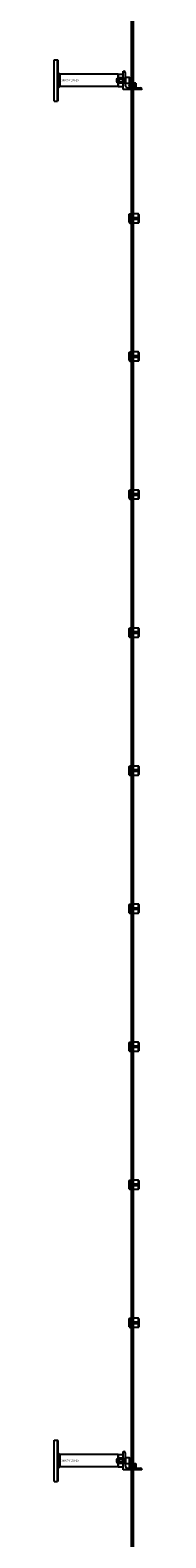
# Model space of a CAD drawing. Extents: x -42403 to 28554, y -38847 to 4560.
# Drawn here: x -39129 to -38939, y -19422 to -16145 of the extents above; entities that cross this region are included whole.
import ezdxf

# ---------------------------------------------------------------- set-up
doc = ezdxf.new("R2010")
doc.units = 0
doc.layers.add('Default', color=7, linetype='Continuous')
doc.styles.add('Notiztext (DIN)', font='isocpeur.ttf')

msp = doc.modelspace()

# ---------------------------------------------------------------- linework, layer by layer
at = {"layer": 'Default'}
for p, q in [((-38960.9, -22383.2), (-38960.9, -13298.2)), ((-38956.9, -22383.2), (-38956.9, -13298.2)), ((-39128.9, -16254.2), (-39128.9, -16209.2)), ((-39128.9, -16209.2), (-39121.9, -16209.2)), ((-39121.9, -16299.2), (-39121.9, -16209.2)), ((-39120.9, -16210.2), (-39121.9, -16209.2)), ((-39120.9, -16210.2), (-39120.9, -16298.2)), ((-39116.6, -16240.7), (-39120.9, -16236.5)), ((-38990.9, -16240.7), (-39116.6, -16240.7)), ((-39116.6, -16240.7), (-39116.6, -16254.2)), ((-38993.3, -16250.9), (-38992.5, -16250.2)), ((-38993.3, -16250.9), (-38993.3, -16257.4)), ((-38993.2, -16250.9), (-38976.4, -16250.9)), ((-38992.5, -16258.2), (-38992.5, -16250.2)), ((-38973.4, -16250.2), (-38992.5, -16250.2)), ((-38990.9, -16240.7), (-38990.9, -16267.6)), ((-38990.9, -16240.7), (-38990.9, -16267.6)), ((-38989.9, -16240.7), (-38990.9, -16240.7)), ((-38989.9, -16240.7), (-38978.9, -16240.7)), ((-38989.9, -16240.7), (-38989.9, -16267.6)), ((-38989.9, -16240.7), (-38989.9, -16267.6)), ((-38986.9, -16248.1), (-38978.9, -16248.1)), ((-38978.9, -16234.2), (-38977.9, -16234.2)), ((-38978.9, -16274.2), (-38978.9, -16234.2)), ((-38978.9, -16248.1), (-38978.9, -16240.7)), ((-38978.9, -16248.1), (-38978.9, -16260.2)), ((-38978.9, -16249.2), (-38974.9, -16249.2)), ((-38978.9, -16249.7), (-38974.9, -16249.7)), ((-38976.4, -16258.2), (-38976.4, -16250.2)), ((-38974.9, -16237.2), (-38974.9, -16264.2)), ((-38974.9, -16246.7), (-38974.9, -16261.7)), ((-38974.9, -16246.7), (-38973.3, -16246.7)), ((-38973.3, -16261.7), (-38973.3, -16246.7)), ((-38973.3, -16260.7), (-38973.3, -16247.7)), ((-38966.1, -16247.7), (-38973.3, -16247.7)), ((-38965.3, -16259.9), (-38965.3, -16248.5)), ((-39128.9, -16299.2), (-39128.9, -16254.2)), ((-39116.6, -16267.6), (-39120.9, -16271.9)), ((-39116.6, -16254.2), (-39116.6, -16267.6)), ((-38990.9, -16267.6), (-39116.6, -16267.6)), ((-38993.3, -16257.4), (-38992.5, -16258.2)), ((-38976.4, -16257.4), (-38993.2, -16257.4)), ((-38973.4, -16258.2), (-38992.5, -16258.2)), ((-38989.9, -16267.6), (-38990.9, -16267.6)), ((-38989.9, -16267.6), (-38978.9, -16267.6)), ((-38978.9, -16260.2), (-38986.9, -16260.2)), ((-38978.9, -16258.7), (-38974.9, -16258.7)), ((-38978.9, -16259.2), (-38974.9, -16259.2)), ((-38978.9, -16267.6), (-38978.9, -16260.2)), ((-38938.9, -16274.2), (-38978.9, -16274.2)), ((-38974.9, -16261.7), (-38973.3, -16261.7)), ((-38966.1, -16260.7), (-38973.3, -16260.7)), ((-38968.9, -16270.2), (-38941.9, -16270.2)), ((-38966.1, -16260.2), (-38966.4, -16260.5)), ((-38959.9, -16260.5), (-38966.4, -16260.5)), ((-38966.4, -16260.5), (-38966.4, -16269.9)), ((-38966.4, -16269.9), (-38959.9, -16269.9)), ((-38966.1, -16270.2), (-38966.4, -16269.9)), ((-38966.1, -16260.2), (-38959.9, -16260.2)), ((-38959.9, -16270.2), (-38966.1, -16270.2)), ((-38963.9, -16266.4), (-38963.9, -16264)), ((-38963.4, -16263.8), (-38963.4, -16266.6)), ((-38963.4, -16274.2), (-38963.4, -16270.2)), ((-38959.9, -16269.9), (-38959.9, -16260.5)), ((-38957.9, -16263.2), (-38959.9, -16263.2)), ((-38957.9, -16263.6), (-38959.9, -16263.6)), ((-38959.9, -16266.8), (-38957.9, -16266.8)), ((-38957.9, -16267.2), (-38959.9, -16267.2)), ((-38957.9, -16260.2), (-38951.7, -16260.2)), ((-38951.4, -16260.5), (-38957.9, -16260.5)), ((-38957.9, -16260.5), (-38957.9, -16269.9)), ((-38957.9, -16269.9), (-38951.4, -16269.9)), ((-38951.7, -16270.2), (-38957.9, -16270.2)), ((-38955.9, -16262.6), (-38955.9, -16262)), ((-38955.9, -16262.6), (-38955.9, -16267.7)), ((-38955.9, -16268.4), (-38955.9, -16267.7)), ((-38952.3, -16261.7), (-38955, -16261.7)), ((-38952.3, -16268.7), (-38955, -16268.7)), ((-38954.4, -16274.2), (-38954.4, -16270.2)), ((-38951.9, -16262.1), (-38951.9, -16268.3)), ((-38951.7, -16260.2), (-38951.4, -16260.5)), ((-38951.7, -16270.2), (-38951.4, -16269.9)), ((-38951.4, -16260.5), (-38951.4, -16269.9)), ((-38938.9, -16273.2), (-38938.9, -16274.2)), ((-39128.9, -16299.2), (-39121.9, -16299.2)), ((-39120.9, -16298.2), (-39121.9, -16299.2)), ((-38965.9, -16545.2), (-38964.9, -16544.2)), ((-38965.9, -16563.2), (-38965.9, -16545.2)), ((-38964.9, -16544.2), (-38964.9, -16564.2)), ((-38964.9, -16544.2), (-38957.4, -16544.2)), ((-38945.9, -16544.4), (-38955.3, -16544.4)), ((-38945.9, -16552.1), (-38945.9, -16544.4)), ((-38944.9, -16545.4), (-38944.9, -16552.1)), ((-38965.9, -16563.2), (-38964.9, -16564.2)), ((-38964.9, -16564.2), (-38957.4, -16564.2)), ((-38958.8, -16552.1), (-38945.9, -16552.1)), ((-38945.9, -16556.3), (-38958.8, -16556.3)), ((-38955.3, -16563.9), (-38945.9, -16563.9)), ((-38953.9, -16556.3), (-38953.9, -16552.1)), ((-38952.9, -16552.1), (-38952.9, -16556.3)), ((-38945.9, -16556.3), (-38945.9, -16552.1)), ((-38945.9, -16563.9), (-38945.9, -16556.3)), ((-38944.9, -16552.1), (-38944.9, -16556.3)), ((-38944.9, -16556.3), (-38944.9, -16562.9)), ((-38965.9, -16845.2), (-38964.9, -16844.2)), ((-38965.9, -16863.2), (-38965.9, -16845.2)), ((-38965.9, -16863.2), (-38964.9, -16864.2)), ((-38964.9, -16844.2), (-38964.9, -16864.2)), ((-38964.9, -16844.2), (-38957.4, -16844.2)), ((-38964.9, -16864.2), (-38957.4, -16864.2)), ((-38958.8, -16852.1), (-38945.9, -16852.1)), ((-38945.9, -16856.3), (-38958.8, -16856.3)), ((-38945.9, -16844.4), (-38955.3, -16844.4)), ((-38955.3, -16863.9), (-38945.9, -16863.9)), ((-38953.9, -16856.3), (-38953.9, -16852.1)), ((-38952.9, -16852.1), (-38952.9, -16856.3)), ((-38945.9, -16852.1), (-38945.9, -16844.4)), ((-38945.9, -16856.3), (-38945.9, -16852.1)), ((-38945.9, -16863.9), (-38945.9, -16856.3)), ((-38944.9, -16845.4), (-38944.9, -16852.1)), ((-38944.9, -16852.1), (-38944.9, -16856.3)), ((-38944.9, -16856.3), (-38944.9, -16862.9)), ((-38965.9, -17145.2), (-38964.9, -17144.2)), ((-38965.9, -17163.2), (-38965.9, -17145.2)), ((-38965.9, -17163.2), (-38964.9, -17164.2)), ((-38964.9, -17144.2), (-38964.9, -17164.2)), ((-38964.9, -17144.2), (-38957.4, -17144.2)), ((-38964.9, -17164.2), (-38957.4, -17164.2)), ((-38958.8, -17152.1), (-38945.9, -17152.1)), ((-38945.9, -17156.3), (-38958.8, -17156.3)), ((-38945.9, -17144.4), (-38955.3, -17144.4)), ((-38955.3, -17163.9), (-38945.9, -17163.9)), ((-38953.9, -17156.3), (-38953.9, -17152.1)), ((-38952.9, -17152.1), (-38952.9, -17156.3)), ((-38945.9, -17152.1), (-38945.9, -17144.4)), ((-38945.9, -17156.3), (-38945.9, -17152.1)), ((-38945.9, -17163.9), (-38945.9, -17156.3)), ((-38944.9, -17145.4), (-38944.9, -17152.1)), ((-38944.9, -17152.1), (-38944.9, -17156.3)), ((-38944.9, -17156.3), (-38944.9, -17162.9)), ((-38965.9, -17445.2), (-38964.9, -17444.2)), ((-38965.9, -17463.2), (-38965.9, -17445.2)), ((-38965.9, -17463.2), (-38964.9, -17464.2)), ((-38964.9, -17444.2), (-38964.9, -17464.2)), ((-38964.9, -17444.2), (-38957.4, -17444.2)), ((-38964.9, -17464.2), (-38957.4, -17464.2)), ((-38958.8, -17452.1), (-38945.9, -17452.1)), ((-38945.9, -17456.3), (-38958.8, -17456.3)), ((-38945.9, -17444.4), (-38955.3, -17444.4)), ((-38955.3, -17463.9), (-38945.9, -17463.9)), ((-38953.9, -17456.3), (-38953.9, -17452.1)), ((-38952.9, -17452.1), (-38952.9, -17456.3)), ((-38945.9, -17452.1), (-38945.9, -17444.4)), ((-38945.9, -17456.3), (-38945.9, -17452.1)), ((-38945.9, -17463.9), (-38945.9, -17456.3)), ((-38944.9, -17445.4), (-38944.9, -17452.1)), ((-38944.9, -17452.1), (-38944.9, -17456.3)), ((-38944.9, -17456.3), (-38944.9, -17462.9)), ((-38965.9, -17745.2), (-38964.9, -17744.2)), ((-38965.9, -17763.2), (-38965.9, -17745.2)), ((-38964.9, -17744.2), (-38964.9, -17764.2)), ((-38964.9, -17744.2), (-38957.4, -17744.2)), ((-38958.8, -17752.1), (-38945.9, -17752.1)), ((-38945.9, -17756.3), (-38958.8, -17756.3)), ((-38945.9, -17744.4), (-38955.3, -17744.4)), ((-38953.9, -17756.3), (-38953.9, -17752.1)), ((-38952.9, -17752.1), (-38952.9, -17756.3)), ((-38945.9, -17752.1), (-38945.9, -17744.4)), ((-38945.9, -17756.3), (-38945.9, -17752.1)), ((-38945.9, -17763.9), (-38945.9, -17756.3)), ((-38944.9, -17745.4), (-38944.9, -17752.1)), ((-38944.9, -17752.1), (-38944.9, -17756.3)), ((-38944.9, -17756.3), (-38944.9, -17762.9)), ((-38965.9, -17763.2), (-38964.9, -17764.2)), ((-38964.9, -17764.2), (-38957.4, -17764.2)), ((-38955.3, -17763.9), (-38945.9, -17763.9)), ((-38965.9, -18045.2), (-38964.9, -18044.2)), ((-38965.9, -18063.2), (-38965.9, -18045.2)), ((-38964.9, -18044.2), (-38964.9, -18064.2)), ((-38964.9, -18044.2), (-38957.4, -18044.2)), ((-38958.8, -18052.1), (-38945.9, -18052.1)), ((-38945.9, -18044.4), (-38955.3, -18044.4)), ((-38953.9, -18056.3), (-38953.9, -18052.1)), ((-38952.9, -18052.1), (-38952.9, -18056.3)), ((-38945.9, -18052.1), (-38945.9, -18044.4)), ((-38945.9, -18056.3), (-38945.9, -18052.1)), ((-38944.9, -18045.4), (-38944.9, -18052.1)), ((-38944.9, -18052.1), (-38944.9, -18056.3)), ((-38965.9, -18063.2), (-38964.9, -18064.2)), ((-38964.9, -18064.2), (-38957.4, -18064.2)), ((-38945.9, -18056.3), (-38958.8, -18056.3)), ((-38955.3, -18063.9), (-38945.9, -18063.9)), ((-38945.9, -18063.9), (-38945.9, -18056.3)), ((-38944.9, -18056.3), (-38944.9, -18062.9)), ((-38965.9, -18345.2), (-38964.9, -18344.2)), ((-38965.9, -18363.2), (-38965.9, -18345.2)), ((-38964.9, -18344.2), (-38964.9, -18364.2)), ((-38964.9, -18344.2), (-38957.4, -18344.2)), ((-38945.9, -18344.4), (-38955.3, -18344.4)), ((-38945.9, -18352.1), (-38945.9, -18344.4)), ((-38944.9, -18345.4), (-38944.9, -18352.1)), ((-38965.9, -18363.2), (-38964.9, -18364.2)), ((-38964.9, -18364.2), (-38957.4, -18364.2)), ((-38958.8, -18352.1), (-38945.9, -18352.1)), ((-38945.9, -18356.3), (-38958.8, -18356.3)), ((-38955.3, -18363.9), (-38945.9, -18363.9)), ((-38953.9, -18356.3), (-38953.9, -18352.1)), ((-38952.9, -18352.1), (-38952.9, -18356.3)), ((-38945.9, -18356.3), (-38945.9, -18352.1)), ((-38945.9, -18363.9), (-38945.9, -18356.3)), ((-38944.9, -18352.1), (-38944.9, -18356.3)), ((-38944.9, -18356.3), (-38944.9, -18362.9)), ((-38965.9, -18645.2), (-38964.9, -18644.2)), ((-38964.9, -18644.2), (-38964.9, -18664.2)), ((-38964.9, -18644.2), (-38957.4, -18644.2)), ((-38965.9, -18663.2), (-38965.9, -18645.2)), ((-38965.9, -18663.2), (-38964.9, -18664.2)), ((-38964.9, -18664.2), (-38957.4, -18664.2)), ((-38958.8, -18652.1), (-38945.9, -18652.1)), ((-38945.9, -18656.3), (-38958.8, -18656.3)), ((-38945.9, -18644.4), (-38955.3, -18644.4)), ((-38955.3, -18663.9), (-38945.9, -18663.9)), ((-38953.9, -18656.3), (-38953.9, -18652.1)), ((-38952.9, -18652.1), (-38952.9, -18656.3)), ((-38945.9, -18652.1), (-38945.9, -18644.4)), ((-38945.9, -18656.3), (-38945.9, -18652.1)), ((-38945.9, -18663.9), (-38945.9, -18656.3)), ((-38944.9, -18645.4), (-38944.9, -18652.1)), ((-38944.9, -18652.1), (-38944.9, -18656.3)), ((-38944.9, -18656.3), (-38944.9, -18662.9)), ((-38965.9, -18945.2), (-38964.9, -18944.2)), ((-38965.9, -18963.2), (-38965.9, -18945.2)), ((-38965.9, -18963.2), (-38964.9, -18964.2)), ((-38964.9, -18944.2), (-38964.9, -18964.2)), ((-38964.9, -18944.2), (-38957.4, -18944.2)), ((-38964.9, -18964.2), (-38957.4, -18964.2)), ((-38958.8, -18952.1), (-38945.9, -18952.1)), ((-38945.9, -18956.3), (-38958.8, -18956.3)), ((-38945.9, -18944.4), (-38955.3, -18944.4)), ((-38955.3, -18963.9), (-38945.9, -18963.9)), ((-38953.9, -18956.3), (-38953.9, -18952.1)), ((-38952.9, -18952.1), (-38952.9, -18956.3)), ((-38945.9, -18952.1), (-38945.9, -18944.4)), ((-38945.9, -18956.3), (-38945.9, -18952.1)), ((-38945.9, -18963.9), (-38945.9, -18956.3)), ((-38944.9, -18945.4), (-38944.9, -18952.1)), ((-38944.9, -18952.1), (-38944.9, -18956.3)), ((-38944.9, -18956.3), (-38944.9, -18962.9)), ((-39128.9, -19254.2), (-39128.9, -19209.2)), ((-39128.9, -19209.2), (-39121.9, -19209.2)), ((-39121.9, -19299.2), (-39121.9, -19209.2)), ((-39120.9, -19210.2), (-39121.9, -19209.2)), ((-39120.9, -19210.2), (-39120.9, -19298.2)), ((-39128.9, -19299.2), (-39128.9, -19254.2)), ((-39116.6, -19240.7), (-39120.9, -19236.5)), ((-38990.9, -19240.7), (-39116.6, -19240.7)), ((-39116.6, -19240.7), (-39116.6, -19254.2)), ((-39116.6, -19254.2), (-39116.6, -19267.6)), ((-38993.3, -19250.9), (-38992.5, -19250.2)), ((-38993.3, -19250.9), (-38993.3, -19257.4)), ((-38993.3, -19257.4), (-38992.5, -19258.2)), ((-38993.2, -19250.9), (-38976.4, -19250.9)), ((-38976.4, -19257.4), (-38993.2, -19257.4)), ((-38992.5, -19258.2), (-38992.5, -19250.2)), ((-38973.4, -19250.2), (-38992.5, -19250.2)), ((-38973.4, -19258.2), (-38992.5, -19258.2)), ((-38990.9, -19240.7), (-38990.9, -19267.6)), ((-38990.9, -19240.7), (-38990.9, -19267.6)), ((-38989.9, -19240.7), (-38990.9, -19240.7)), ((-38989.9, -19240.7), (-38978.9, -19240.7)), ((-38989.9, -19240.7), (-38989.9, -19267.6)), ((-38989.9, -19240.7), (-38989.9, -19267.6)), ((-38986.9, -19248.1), (-38978.9, -19248.1)), ((-38978.9, -19260.2), (-38986.9, -19260.2)), ((-38978.9, -19234.2), (-38977.9, -19234.2)), ((-38978.9, -19274.2), (-38978.9, -19234.2)), ((-38978.9, -19248.1), (-38978.9, -19240.7)), ((-38978.9, -19248.1), (-38978.9, -19260.2)), ((-38978.9, -19249.2), (-38974.9, -19249.2)), ((-38978.9, -19249.7), (-38974.9, -19249.7)), ((-38978.9, -19258.7), (-38974.9, -19258.7)), ((-38978.9, -19259.2), (-38974.9, -19259.2)), ((-38978.9, -19267.6), (-38978.9, -19260.2)), ((-38976.4, -19258.2), (-38976.4, -19250.2)), ((-38974.9, -19237.2), (-38974.9, -19264.2)), ((-38974.9, -19246.7), (-38974.9, -19261.7)), ((-38974.9, -19246.7), (-38973.3, -19246.7)), ((-38974.9, -19261.7), (-38973.3, -19261.7)), ((-38973.3, -19261.7), (-38973.3, -19246.7)), ((-38973.3, -19260.7), (-38973.3, -19247.7)), ((-38966.1, -19247.7), (-38973.3, -19247.7)), ((-38966.1, -19260.7), (-38973.3, -19260.7)), ((-38966.1, -19260.2), (-38966.4, -19260.5)), ((-38959.9, -19260.5), (-38966.4, -19260.5)), ((-38966.4, -19260.5), (-38966.4, -19269.9)), ((-38966.1, -19260.2), (-38959.9, -19260.2)), ((-38965.3, -19259.9), (-38965.3, -19248.5)), ((-38963.9, -19266.4), (-38963.9, -19264)), ((-38963.4, -19263.8), (-38963.4, -19266.6)), ((-38959.9, -19269.9), (-38959.9, -19260.5)), ((-38957.9, -19263.2), (-38959.9, -19263.2)), ((-38957.9, -19263.6), (-38959.9, -19263.6)), ((-38959.9, -19266.8), (-38957.9, -19266.8)), ((-38957.9, -19260.2), (-38951.7, -19260.2)), ((-38951.4, -19260.5), (-38957.9, -19260.5)), ((-38957.9, -19260.5), (-38957.9, -19269.9)), ((-38955.9, -19262.6), (-38955.9, -19262)), ((-38955.9, -19262.6), (-38955.9, -19267.7)), ((-38952.3, -19261.7), (-38955, -19261.7)), ((-38951.9, -19262.1), (-38951.9, -19268.3)), ((-38951.7, -19260.2), (-38951.4, -19260.5)), ((-38951.4, -19260.5), (-38951.4, -19269.9)), ((-39128.9, -19299.2), (-39121.9, -19299.2)), ((-39120.9, -19298.2), (-39121.9, -19299.2)), ((-39116.6, -19267.6), (-39120.9, -19271.9)), ((-38990.9, -19267.6), (-39116.6, -19267.6)), ((-38989.9, -19267.6), (-38990.9, -19267.6)), ((-38989.9, -19267.6), (-38978.9, -19267.6)), ((-38938.9, -19274.2), (-38978.9, -19274.2)), ((-38968.9, -19270.2), (-38941.9, -19270.2)), ((-38966.4, -19269.9), (-38959.9, -19269.9)), ((-38966.1, -19270.2), (-38966.4, -19269.9)), ((-38959.9, -19270.2), (-38966.1, -19270.2)), ((-38963.4, -19274.2), (-38963.4, -19270.2)), ((-38957.9, -19267.2), (-38959.9, -19267.2)), ((-38957.9, -19269.9), (-38951.4, -19269.9)), ((-38951.7, -19270.2), (-38957.9, -19270.2)), ((-38955.9, -19268.4), (-38955.9, -19267.7)), ((-38952.3, -19268.7), (-38955, -19268.7)), ((-38954.4, -19274.2), (-38954.4, -19270.2)), ((-38951.7, -19270.2), (-38951.4, -19269.9)), ((-38938.9, -19273.2), (-38938.9, -19274.2))]:
    msp.add_line(p, q, dxfattribs=at)
at = {"layer": 'Default', "ltscale": 19.351717}
for p, q in [((-38974.9, -16250), (-38973.3, -16250)), ((-38974.9, -16258.4), (-38973.3, -16258.4)), ((-38974.9, -19250), (-38973.3, -19250)), ((-38974.9, -19258.4), (-38973.3, -19258.4))]:
    msp.add_line(p, q, dxfattribs=at)
at = {"layer": 'Default'}
for centre in [(-38958.9, -16554.2), (-38954.9, -16554.2), (-38958.9, -16854.2), (-38954.9, -16854.2), (-38958.9, -17154.2), (-38954.9, -17154.2), (-38958.9, -17454.2), (-38954.9, -17454.2), (-38958.9, -17754.2), (-38954.9, -17754.2), (-38958.9, -18054.2), (-38954.9, -18054.2), (-38958.9, -18354.2), (-38954.9, -18354.2), (-38958.9, -18654.2), (-38954.9, -18654.2), (-38958.9, -18954.2), (-38954.9, -18954.2)]:
    msp.add_circle(centre, 2, dxfattribs=at)
for centre, radius, start, end in [((-38977.9, -16237.2), 3, 0, 90), ((-38973.4, -16250.1), 0.1, 270, 0), ((-38966.1, -16248.5), 0.8, 0, 90), ((-38968.9, -16264.2), 6, 180, 270), ((-38973.4, -16258.3), 0.1, 0, 90), ((-38966.1, -16259.9), 0.8, 270, 0), ((-38952.3, -16262.1), 0.4, 0, 90), ((-38952.3, -16268.3), 0.4, 270, 0), ((-38941.9, -16273.2), 3, 0, 90), ((-38977.9, -19237.2), 3, 0, 90), ((-38968.9, -19264.2), 6, 180, 270), ((-38973.4, -19250.1), 0.1, 270, 0), ((-38973.4, -19258.3), 0.1, 0, 90), ((-38966.1, -19248.5), 0.8, 0, 90), ((-38966.1, -19259.9), 0.8, 270, 0), ((-38952.3, -19262.1), 0.4, 0, 90), ((-38952.3, -19268.3), 0.4, 270, 0), ((-38941.9, -19273.2), 3, 0, 90)]:
    msp.add_arc(centre, radius, start, end, dxfattribs=at)
for points, knots in [([(-38988.8, -16254.2), (-38988.8, -16253.2), (-38988.8, -16252.1), (-38988.6, -16250.7), (-38988.5, -16250.2), (-38988.3, -16249.3), (-38988.1, -16248.9), (-38987.7, -16248.4), (-38987.5, -16248.3), (-38987.3, -16248.2), (-38987.2, -16248.2), (-38987, -16248.1), (-38986.9, -16248.1), (-38986.9, -16248.1)], [0, 0, 0, 0, 0.2923107, 0.2923107, 0.438466, 0.438466, 0.5846213, 0.5846213, 0.6385468, 0.6385468, 0.6655096, 0.6655096, 0.6924724, 0.6924724, 0.6924724, 0.6924724]), ([(-38986.9, -16260.2), (-38986.9, -16260.2), (-38987, -16260.2), (-38987.2, -16260.2), (-38987.3, -16260.2), (-38987.5, -16260), (-38987.7, -16259.9), (-38988.1, -16259.4), (-38988.3, -16259), (-38988.5, -16258.1), (-38988.6, -16257.7), (-38988.8, -16256.2), (-38988.8, -16255.1), (-38988.8, -16254.2)], [-0.6924724, -0.6924724, -0.6924724, -0.6924724, -0.6655096, -0.6655096, -0.6385468, -0.6385468, -0.5846213, -0.5846213, -0.438466, -0.438466, -0.2923107, -0.2923107, 0, 0, 0, 0]), ([(-38963.8, -16266.3), (-38964, -16266.5), (-38964.1, -16266.6), (-38964.5, -16266.7), (-38964.7, -16266.8), (-38965, -16266.8), (-38965.1, -16266.8), (-38965.4, -16266.6), (-38965.5, -16266.5), (-38965.6, -16266.1), (-38965.7, -16266), (-38965.8, -16265.6), (-38965.8, -16265.4), (-38965.8, -16265), (-38965.8, -16264.8), (-38965.7, -16264.4), (-38965.6, -16264.2), (-38965.5, -16263.9), (-38965.4, -16263.8), (-38965.1, -16263.6), (-38965, -16263.6), (-38964.7, -16263.6), (-38964.5, -16263.6), (-38964.1, -16263.8), (-38964, -16263.9), (-38963.8, -16264)], [0.1421232, 0.1421232, 0.1421232, 0.1421232, 0.2121423, 0.2121423, 0.2979107, 0.2979107, 0.3702007, 0.3702007, 0.4424907, 0.4424907, 0.5026926, 0.5026926, 0.5628944, 0.5628944, 0.6230963, 0.6230963, 0.6832982, 0.6832982, 0.7555882, 0.7555882, 0.8278781, 0.8278781, 0.9136465, 0.9136465, 0.9836657, 0.9836657, 0.9836657, 0.9836657]), ([(-38955.9, -16262), (-38955.8, -16261.9), (-38955.8, -16261.9), (-38954.9, -16261.6), (-38954, -16261.3), (-38952.9, -16261.1), (-38952.5, -16261.2), (-38951.9, -16261.5), (-38951.7, -16261.7), (-38951.5, -16262.5), (-38951.4, -16263), (-38951.4, -16264), (-38951.4, -16264.6), (-38951.4, -16265.7), (-38951.4, -16266.3), (-38951.4, -16267.4), (-38951.5, -16267.8), (-38951.7, -16268.6), (-38951.9, -16268.9), (-38952.5, -16269.2), (-38952.9, -16269.2), (-38954, -16269), (-38954.9, -16268.7), (-38955.8, -16268.4), (-38955.8, -16268.4), (-38955.9, -16268.4)], [1.207563, 1.207563, 1.207563, 1.207563, 1.210344, 1.210344, 1.522738, 1.522738, 1.71089, 1.71089, 1.899042, 1.899042, 2.064904, 2.064904, 2.230765, 2.230765, 2.396626, 2.396626, 2.562487, 2.562487, 2.750639, 2.750639, 2.938792, 2.938792, 3.251186, 3.251186, 3.253967, 3.253967, 3.253967, 3.253967]), ([(-38955.3, -16544.4), (-38955.5, -16544.4), (-38955.8, -16544.4), (-38956.3, -16544.3), (-38956.6, -16544.3), (-38956.9, -16544.2), (-38957.1, -16544.2), (-38957.3, -16544.2), (-38957.4, -16544.2), (-38957.4, -16544.2)], [-0.6348715, -0.6348715, -0.6348715, -0.6348715, -0.5555098, -0.5555098, -0.4761482, -0.4761482, -0.396792, -0.396792, -0.3174357, -0.3174357, -0.3174357, -0.3174357]), ([(-38958.8, -16556.3), (-38959, -16556.3), (-38959.3, -16556.2), (-38959.8, -16556), (-38960.1, -16555.8), (-38960.4, -16555.5), (-38960.6, -16555.2), (-38960.8, -16554.7), (-38960.9, -16554.4), (-38960.9, -16553.9), (-38960.8, -16553.6), (-38960.6, -16553.1), (-38960.4, -16552.9), (-38960.1, -16552.5), (-38959.8, -16552.3), (-38959.3, -16552.1), (-38959, -16552.1), (-38958.8, -16552.1)], [-0.6348715, -0.6348715, -0.6348715, -0.6348715, -0.5555098, -0.5555098, -0.4761482, -0.4761482, -0.396792, -0.396792, -0.3174357, -0.3174357, -0.2380795, -0.2380795, -0.1587233, -0.1587233, -0.0793616, -0.0793616, 0, 0, 0, 0]), ([(-38957.4, -16564.2), (-38957.4, -16564.2), (-38957.3, -16564.2), (-38957.1, -16564.1), (-38956.9, -16564.1), (-38956.6, -16564), (-38956.3, -16564), (-38955.8, -16564), (-38955.5, -16563.9), (-38955.3, -16563.9)], [0.3174357, 0.3174357, 0.3174357, 0.3174357, 0.396792, 0.396792, 0.4761482, 0.4761482, 0.5555098, 0.5555098, 0.6348715, 0.6348715, 0.6348715, 0.6348715]), ([(-38958.8, -16856.3), (-38959, -16856.3), (-38959.3, -16856.2), (-38959.8, -16856), (-38960.1, -16855.8), (-38960.4, -16855.5), (-38960.6, -16855.2), (-38960.8, -16854.7), (-38960.9, -16854.4), (-38960.9, -16853.9), (-38960.8, -16853.6), (-38960.6, -16853.1), (-38960.4, -16852.9), (-38960.1, -16852.5), (-38959.8, -16852.3), (-38959.3, -16852.1), (-38959, -16852.1), (-38958.8, -16852.1)], [-0.6348715, -0.6348715, -0.6348715, -0.6348715, -0.5555098, -0.5555098, -0.4761482, -0.4761482, -0.396792, -0.396792, -0.3174357, -0.3174357, -0.2380795, -0.2380795, -0.1587233, -0.1587233, -0.0793616, -0.0793616, 0, 0, 0, 0]), ([(-38955.3, -16844.4), (-38955.5, -16844.4), (-38955.8, -16844.4), (-38956.3, -16844.3), (-38956.6, -16844.3), (-38956.9, -16844.2), (-38957.1, -16844.2), (-38957.3, -16844.2), (-38957.4, -16844.2), (-38957.4, -16844.2)], [-0.6348715, -0.6348715, -0.6348715, -0.6348715, -0.5555098, -0.5555098, -0.4761482, -0.4761482, -0.396792, -0.396792, -0.3174357, -0.3174357, -0.3174357, -0.3174357]), ([(-38957.4, -16864.2), (-38957.4, -16864.2), (-38957.3, -16864.2), (-38957.1, -16864.1), (-38956.9, -16864.1), (-38956.6, -16864), (-38956.3, -16864), (-38955.8, -16864), (-38955.5, -16863.9), (-38955.3, -16863.9)], [0.3174357, 0.3174357, 0.3174357, 0.3174357, 0.396792, 0.396792, 0.4761482, 0.4761482, 0.5555098, 0.5555098, 0.6348715, 0.6348715, 0.6348715, 0.6348715]), ([(-38958.8, -17156.3), (-38959, -17156.3), (-38959.3, -17156.2), (-38959.8, -17156), (-38960.1, -17155.8), (-38960.4, -17155.5), (-38960.6, -17155.2), (-38960.8, -17154.7), (-38960.9, -17154.4), (-38960.9, -17153.9), (-38960.8, -17153.6), (-38960.6, -17153.1), (-38960.4, -17152.9), (-38960.1, -17152.5), (-38959.8, -17152.3), (-38959.3, -17152.1), (-38959, -17152.1), (-38958.8, -17152.1)], [-0.6348715, -0.6348715, -0.6348715, -0.6348715, -0.5555098, -0.5555098, -0.4761482, -0.4761482, -0.396792, -0.396792, -0.3174357, -0.3174357, -0.2380795, -0.2380795, -0.1587233, -0.1587233, -0.0793616, -0.0793616, 0, 0, 0, 0]), ([(-38955.3, -17144.4), (-38955.5, -17144.4), (-38955.8, -17144.4), (-38956.3, -17144.3), (-38956.6, -17144.3), (-38956.9, -17144.2), (-38957.1, -17144.2), (-38957.3, -17144.2), (-38957.4, -17144.2), (-38957.4, -17144.2)], [-0.6348715, -0.6348715, -0.6348715, -0.6348715, -0.5555098, -0.5555098, -0.4761482, -0.4761482, -0.396792, -0.396792, -0.3174357, -0.3174357, -0.3174357, -0.3174357]), ([(-38957.4, -17164.2), (-38957.4, -17164.2), (-38957.3, -17164.2), (-38957.1, -17164.1), (-38956.9, -17164.1), (-38956.6, -17164), (-38956.3, -17164), (-38955.8, -17164), (-38955.5, -17163.9), (-38955.3, -17163.9)], [0.3174357, 0.3174357, 0.3174357, 0.3174357, 0.396792, 0.396792, 0.4761482, 0.4761482, 0.5555098, 0.5555098, 0.6348715, 0.6348715, 0.6348715, 0.6348715]), ([(-38958.8, -17456.3), (-38959, -17456.3), (-38959.3, -17456.2), (-38959.8, -17456), (-38960.1, -17455.8), (-38960.4, -17455.5), (-38960.6, -17455.2), (-38960.8, -17454.7), (-38960.9, -17454.4), (-38960.9, -17453.9), (-38960.8, -17453.6), (-38960.6, -17453.1), (-38960.4, -17452.9), (-38960.1, -17452.5), (-38959.8, -17452.3), (-38959.3, -17452.1), (-38959, -17452.1), (-38958.8, -17452.1)], [-0.6348715, -0.6348715, -0.6348715, -0.6348715, -0.5555098, -0.5555098, -0.4761482, -0.4761482, -0.396792, -0.396792, -0.3174357, -0.3174357, -0.2380795, -0.2380795, -0.1587233, -0.1587233, -0.0793616, -0.0793616, 0, 0, 0, 0]), ([(-38955.3, -17444.4), (-38955.5, -17444.4), (-38955.8, -17444.4), (-38956.3, -17444.3), (-38956.6, -17444.3), (-38956.9, -17444.2), (-38957.1, -17444.2), (-38957.3, -17444.2), (-38957.4, -17444.2), (-38957.4, -17444.2)], [-0.6348715, -0.6348715, -0.6348715, -0.6348715, -0.5555098, -0.5555098, -0.4761482, -0.4761482, -0.396792, -0.396792, -0.3174357, -0.3174357, -0.3174357, -0.3174357]), ([(-38957.4, -17464.2), (-38957.4, -17464.2), (-38957.3, -17464.2), (-38957.1, -17464.1), (-38956.9, -17464.1), (-38956.6, -17464), (-38956.3, -17464), (-38955.8, -17464), (-38955.5, -17463.9), (-38955.3, -17463.9)], [0.3174357, 0.3174357, 0.3174357, 0.3174357, 0.396792, 0.396792, 0.4761482, 0.4761482, 0.5555098, 0.5555098, 0.6348715, 0.6348715, 0.6348715, 0.6348715]), ([(-38958.8, -17756.3), (-38959, -17756.3), (-38959.3, -17756.2), (-38959.8, -17756), (-38960.1, -17755.8), (-38960.4, -17755.5), (-38960.6, -17755.2), (-38960.8, -17754.7), (-38960.9, -17754.4), (-38960.9, -17753.9), (-38960.8, -17753.6), (-38960.6, -17753.1), (-38960.4, -17752.9), (-38960.1, -17752.5), (-38959.8, -17752.3), (-38959.3, -17752.1), (-38959, -17752.1), (-38958.8, -17752.1)], [-0.6348715, -0.6348715, -0.6348715, -0.6348715, -0.5555098, -0.5555098, -0.4761482, -0.4761482, -0.396792, -0.396792, -0.3174357, -0.3174357, -0.2380795, -0.2380795, -0.1587233, -0.1587233, -0.0793616, -0.0793616, 0, 0, 0, 0]), ([(-38955.3, -17744.4), (-38955.5, -17744.4), (-38955.8, -17744.4), (-38956.3, -17744.3), (-38956.6, -17744.3), (-38956.9, -17744.2), (-38957.1, -17744.2), (-38957.3, -17744.2), (-38957.4, -17744.2), (-38957.4, -17744.2)], [-0.6348715, -0.6348715, -0.6348715, -0.6348715, -0.5555098, -0.5555098, -0.4761482, -0.4761482, -0.396792, -0.396792, -0.3174357, -0.3174357, -0.3174357, -0.3174357]), ([(-38957.4, -17764.2), (-38957.4, -17764.2), (-38957.3, -17764.2), (-38957.1, -17764.1), (-38956.9, -17764.1), (-38956.6, -17764), (-38956.3, -17764), (-38955.8, -17764), (-38955.5, -17763.9), (-38955.3, -17763.9)], [0.3174357, 0.3174357, 0.3174357, 0.3174357, 0.396792, 0.396792, 0.4761482, 0.4761482, 0.5555098, 0.5555098, 0.6348715, 0.6348715, 0.6348715, 0.6348715]), ([(-38958.8, -18056.3), (-38959, -18056.3), (-38959.3, -18056.2), (-38959.8, -18056), (-38960.1, -18055.8), (-38960.4, -18055.5), (-38960.6, -18055.2), (-38960.8, -18054.7), (-38960.9, -18054.4), (-38960.9, -18053.9), (-38960.8, -18053.6), (-38960.6, -18053.1), (-38960.4, -18052.9), (-38960.1, -18052.5), (-38959.8, -18052.3), (-38959.3, -18052.1), (-38959, -18052.1), (-38958.8, -18052.1)], [-0.6348715, -0.6348715, -0.6348715, -0.6348715, -0.5555098, -0.5555098, -0.4761482, -0.4761482, -0.396792, -0.396792, -0.3174357, -0.3174357, -0.2380795, -0.2380795, -0.1587233, -0.1587233, -0.0793616, -0.0793616, 0, 0, 0, 0]), ([(-38955.3, -18044.4), (-38955.5, -18044.4), (-38955.8, -18044.4), (-38956.3, -18044.3), (-38956.6, -18044.3), (-38956.9, -18044.2), (-38957.1, -18044.2), (-38957.3, -18044.2), (-38957.4, -18044.2), (-38957.4, -18044.2)], [-0.6348715, -0.6348715, -0.6348715, -0.6348715, -0.5555098, -0.5555098, -0.4761482, -0.4761482, -0.396792, -0.396792, -0.3174357, -0.3174357, -0.3174357, -0.3174357]), ([(-38957.4, -18064.2), (-38957.4, -18064.2), (-38957.3, -18064.2), (-38957.1, -18064.1), (-38956.9, -18064.1), (-38956.6, -18064), (-38956.3, -18064), (-38955.8, -18064), (-38955.5, -18063.9), (-38955.3, -18063.9)], [0.3174357, 0.3174357, 0.3174357, 0.3174357, 0.396792, 0.396792, 0.4761482, 0.4761482, 0.5555098, 0.5555098, 0.6348715, 0.6348715, 0.6348715, 0.6348715]), ([(-38955.3, -18344.4), (-38955.5, -18344.4), (-38955.8, -18344.4), (-38956.3, -18344.3), (-38956.6, -18344.3), (-38956.9, -18344.2), (-38957.1, -18344.2), (-38957.3, -18344.2), (-38957.4, -18344.2), (-38957.4, -18344.2)], [-0.6348715, -0.6348715, -0.6348715, -0.6348715, -0.5555098, -0.5555098, -0.4761482, -0.4761482, -0.396792, -0.396792, -0.3174357, -0.3174357, -0.3174357, -0.3174357]), ([(-38958.8, -18356.3), (-38959, -18356.3), (-38959.3, -18356.2), (-38959.8, -18356), (-38960.1, -18355.8), (-38960.4, -18355.5), (-38960.6, -18355.2), (-38960.8, -18354.7), (-38960.9, -18354.4), (-38960.9, -18353.9), (-38960.8, -18353.6), (-38960.6, -18353.1), (-38960.4, -18352.9), (-38960.1, -18352.5), (-38959.8, -18352.3), (-38959.3, -18352.1), (-38959, -18352.1), (-38958.8, -18352.1)], [-0.6348715, -0.6348715, -0.6348715, -0.6348715, -0.5555098, -0.5555098, -0.4761482, -0.4761482, -0.396792, -0.396792, -0.3174357, -0.3174357, -0.2380795, -0.2380795, -0.1587233, -0.1587233, -0.0793616, -0.0793616, 0, 0, 0, 0]), ([(-38957.4, -18364.2), (-38957.4, -18364.2), (-38957.3, -18364.2), (-38957.1, -18364.1), (-38956.9, -18364.1), (-38956.6, -18364), (-38956.3, -18364), (-38955.8, -18364), (-38955.5, -18363.9), (-38955.3, -18363.9)], [0.3174357, 0.3174357, 0.3174357, 0.3174357, 0.396792, 0.396792, 0.4761482, 0.4761482, 0.5555098, 0.5555098, 0.6348715, 0.6348715, 0.6348715, 0.6348715]), ([(-38955.3, -18644.4), (-38955.5, -18644.4), (-38955.8, -18644.4), (-38956.3, -18644.3), (-38956.6, -18644.3), (-38956.9, -18644.2), (-38957.1, -18644.2), (-38957.3, -18644.2), (-38957.4, -18644.2), (-38957.4, -18644.2)], [-0.6348715, -0.6348715, -0.6348715, -0.6348715, -0.5555098, -0.5555098, -0.4761482, -0.4761482, -0.396792, -0.396792, -0.3174357, -0.3174357, -0.3174357, -0.3174357]), ([(-38958.8, -18656.3), (-38959, -18656.3), (-38959.3, -18656.2), (-38959.8, -18656), (-38960.1, -18655.8), (-38960.4, -18655.5), (-38960.6, -18655.2), (-38960.8, -18654.7), (-38960.9, -18654.4), (-38960.9, -18653.9), (-38960.8, -18653.6), (-38960.6, -18653.1), (-38960.4, -18652.9), (-38960.1, -18652.5), (-38959.8, -18652.3), (-38959.3, -18652.1), (-38959, -18652.1), (-38958.8, -18652.1)], [-0.6348715, -0.6348715, -0.6348715, -0.6348715, -0.5555098, -0.5555098, -0.4761482, -0.4761482, -0.396792, -0.396792, -0.3174357, -0.3174357, -0.2380795, -0.2380795, -0.1587233, -0.1587233, -0.0793616, -0.0793616, 0, 0, 0, 0]), ([(-38957.4, -18664.2), (-38957.4, -18664.2), (-38957.3, -18664.2), (-38957.1, -18664.1), (-38956.9, -18664.1), (-38956.6, -18664), (-38956.3, -18664), (-38955.8, -18664), (-38955.5, -18663.9), (-38955.3, -18663.9)], [0.3174357, 0.3174357, 0.3174357, 0.3174357, 0.396792, 0.396792, 0.4761482, 0.4761482, 0.5555098, 0.5555098, 0.6348715, 0.6348715, 0.6348715, 0.6348715]), ([(-38958.8, -18956.3), (-38959, -18956.3), (-38959.3, -18956.2), (-38959.8, -18956), (-38960.1, -18955.8), (-38960.4, -18955.5), (-38960.6, -18955.2), (-38960.8, -18954.7), (-38960.9, -18954.4), (-38960.9, -18953.9), (-38960.8, -18953.6), (-38960.6, -18953.1), (-38960.4, -18952.9), (-38960.1, -18952.5), (-38959.8, -18952.3), (-38959.3, -18952.1), (-38959, -18952.1), (-38958.8, -18952.1)], [-0.6348715, -0.6348715, -0.6348715, -0.6348715, -0.5555098, -0.5555098, -0.4761482, -0.4761482, -0.396792, -0.396792, -0.3174357, -0.3174357, -0.2380795, -0.2380795, -0.1587233, -0.1587233, -0.0793616, -0.0793616, 0, 0, 0, 0]), ([(-38955.3, -18944.4), (-38955.5, -18944.4), (-38955.8, -18944.4), (-38956.3, -18944.3), (-38956.6, -18944.3), (-38956.9, -18944.2), (-38957.1, -18944.2), (-38957.3, -18944.2), (-38957.4, -18944.2), (-38957.4, -18944.2)], [-0.6348715, -0.6348715, -0.6348715, -0.6348715, -0.5555098, -0.5555098, -0.4761482, -0.4761482, -0.396792, -0.396792, -0.3174357, -0.3174357, -0.3174357, -0.3174357]), ([(-38957.4, -18964.2), (-38957.4, -18964.2), (-38957.3, -18964.2), (-38957.1, -18964.1), (-38956.9, -18964.1), (-38956.6, -18964), (-38956.3, -18964), (-38955.8, -18964), (-38955.5, -18963.9), (-38955.3, -18963.9)], [0.3174357, 0.3174357, 0.3174357, 0.3174357, 0.396792, 0.396792, 0.4761482, 0.4761482, 0.5555098, 0.5555098, 0.6348715, 0.6348715, 0.6348715, 0.6348715]), ([(-38988.8, -19254.2), (-38988.8, -19253.2), (-38988.8, -19252.1), (-38988.6, -19250.7), (-38988.5, -19250.2), (-38988.3, -19249.3), (-38988.1, -19248.9), (-38987.7, -19248.4), (-38987.5, -19248.3), (-38987.3, -19248.2), (-38987.2, -19248.2), (-38987, -19248.1), (-38986.9, -19248.1), (-38986.9, -19248.1)], [0, 0, 0, 0, 0.2923107, 0.2923107, 0.438466, 0.438466, 0.5846213, 0.5846213, 0.6385468, 0.6385468, 0.6655096, 0.6655096, 0.6924724, 0.6924724, 0.6924724, 0.6924724]), ([(-38986.9, -19260.2), (-38986.9, -19260.2), (-38987, -19260.2), (-38987.2, -19260.2), (-38987.3, -19260.2), (-38987.5, -19260), (-38987.7, -19259.9), (-38988.1, -19259.4), (-38988.3, -19259), (-38988.5, -19258.1), (-38988.6, -19257.7), (-38988.8, -19256.2), (-38988.8, -19255.1), (-38988.8, -19254.2)], [-0.6924724, -0.6924724, -0.6924724, -0.6924724, -0.6655096, -0.6655096, -0.6385468, -0.6385468, -0.5846213, -0.5846213, -0.438466, -0.438466, -0.2923107, -0.2923107, 0, 0, 0, 0]), ([(-38963.8, -19266.3), (-38964, -19266.5), (-38964.1, -19266.6), (-38964.5, -19266.7), (-38964.7, -19266.8), (-38965, -19266.8), (-38965.1, -19266.8), (-38965.4, -19266.6), (-38965.5, -19266.5), (-38965.6, -19266.1), (-38965.7, -19266), (-38965.8, -19265.6), (-38965.8, -19265.4), (-38965.8, -19265), (-38965.8, -19264.8), (-38965.7, -19264.4), (-38965.6, -19264.2), (-38965.5, -19263.9), (-38965.4, -19263.8), (-38965.1, -19263.6), (-38965, -19263.6), (-38964.7, -19263.6), (-38964.5, -19263.6), (-38964.1, -19263.8), (-38964, -19263.9), (-38963.8, -19264)], [0.1421232, 0.1421232, 0.1421232, 0.1421232, 0.2121423, 0.2121423, 0.2979107, 0.2979107, 0.3702007, 0.3702007, 0.4424907, 0.4424907, 0.5026926, 0.5026926, 0.5628944, 0.5628944, 0.6230963, 0.6230963, 0.6832982, 0.6832982, 0.7555882, 0.7555882, 0.8278781, 0.8278781, 0.9136465, 0.9136465, 0.9836657, 0.9836657, 0.9836657, 0.9836657]), ([(-38955.9, -19262), (-38955.8, -19261.9), (-38955.8, -19261.9), (-38954.9, -19261.6), (-38954, -19261.3), (-38952.9, -19261.1), (-38952.5, -19261.2), (-38951.9, -19261.5), (-38951.7, -19261.7), (-38951.5, -19262.5), (-38951.4, -19263), (-38951.4, -19264), (-38951.4, -19264.6), (-38951.4, -19265.7), (-38951.4, -19266.3), (-38951.4, -19267.4), (-38951.5, -19267.8), (-38951.7, -19268.6), (-38951.9, -19268.9), (-38952.5, -19269.2), (-38952.9, -19269.2), (-38954, -19269), (-38954.9, -19268.7), (-38955.8, -19268.4), (-38955.8, -19268.4), (-38955.9, -19268.4)], [1.207563, 1.207563, 1.207563, 1.207563, 1.210344, 1.210344, 1.522738, 1.522738, 1.71089, 1.71089, 1.899042, 1.899042, 2.064904, 2.064904, 2.230765, 2.230765, 2.396626, 2.396626, 2.562487, 2.562487, 2.750639, 2.750639, 2.938792, 2.938792, 3.251186, 3.251186, 3.253967, 3.253967, 3.253967, 3.253967])]:
    msp.add_open_spline(points, degree=3, knots=knots, dxfattribs=at)
for points, weights in [([(-38959.9, -16260.5), (-38959.9, -16260.3), (-38959.9, -16260.2)], [1.0085010006, 1.00445464868, 1]), ([(-38959.9, -16270.2), (-38959.9, -16270), (-38959.9, -16269.9)], [1, 1.00445464868, 1.0085010006]), ([(-38957.9, -16260.2), (-38957.9, -16260.3), (-38957.9, -16260.5)], [1, 1.00445464868, 1.0085010006]), ([(-38957.9, -16269.9), (-38957.9, -16270), (-38957.9, -16270.2)], [1.0085010006, 1.00445464868, 1]), ([(-38944.9, -16545.4), (-38945.3, -16544.9), (-38945.9, -16544.4)], [1, 1.00145960563, 1]), ([(-38945.9, -16552.1), (-38945.3, -16552.1), (-38944.9, -16552.1)], [1, 1.00145960563, 1]), ([(-38944.9, -16556.3), (-38945.3, -16556.3), (-38945.9, -16556.3)], [1, 1.00145960563, 1]), ([(-38945.9, -16563.9), (-38945.3, -16563.4), (-38944.9, -16562.9)], [1, 1.00145960563, 1]), ([(-38944.9, -16845.4), (-38945.3, -16844.9), (-38945.9, -16844.4)], [1, 1.00145960563, 1]), ([(-38945.9, -16852.1), (-38945.3, -16852.1), (-38944.9, -16852.1)], [1, 1.00145960563, 1]), ([(-38944.9, -16856.3), (-38945.3, -16856.3), (-38945.9, -16856.3)], [1, 1.00145960563, 1]), ([(-38945.9, -16863.9), (-38945.3, -16863.4), (-38944.9, -16862.9)], [1, 1.00145960563, 1]), ([(-38944.9, -17145.4), (-38945.3, -17144.9), (-38945.9, -17144.4)], [1, 1.00145960563, 1]), ([(-38945.9, -17152.1), (-38945.3, -17152.1), (-38944.9, -17152.1)], [1, 1.00145960563, 1]), ([(-38944.9, -17156.3), (-38945.3, -17156.3), (-38945.9, -17156.3)], [1, 1.00145960563, 1]), ([(-38945.9, -17163.9), (-38945.3, -17163.4), (-38944.9, -17162.9)], [1, 1.00145960563, 1]), ([(-38944.9, -17445.4), (-38945.3, -17444.9), (-38945.9, -17444.4)], [1, 1.00145960563, 1]), ([(-38945.9, -17452.1), (-38945.3, -17452.1), (-38944.9, -17452.1)], [1, 1.00145960563, 1]), ([(-38944.9, -17456.3), (-38945.3, -17456.3), (-38945.9, -17456.3)], [1, 1.00145960563, 1]), ([(-38945.9, -17463.9), (-38945.3, -17463.4), (-38944.9, -17462.9)], [1, 1.00145960563, 1]), ([(-38944.9, -17745.4), (-38945.3, -17744.9), (-38945.9, -17744.4)], [1, 1.00145960563, 1]), ([(-38945.9, -17752.1), (-38945.3, -17752.1), (-38944.9, -17752.1)], [1, 1.00145960563, 1]), ([(-38944.9, -17756.3), (-38945.3, -17756.3), (-38945.9, -17756.3)], [1, 1.00145960563, 1]), ([(-38945.9, -17763.9), (-38945.3, -17763.4), (-38944.9, -17762.9)], [1, 1.00145960563, 1]), ([(-38944.9, -18045.4), (-38945.3, -18044.9), (-38945.9, -18044.4)], [1, 1.00145960563, 1]), ([(-38945.9, -18052.1), (-38945.3, -18052.1), (-38944.9, -18052.1)], [1, 1.00145960563, 1]), ([(-38944.9, -18056.3), (-38945.3, -18056.3), (-38945.9, -18056.3)], [1, 1.00145960563, 1]), ([(-38945.9, -18063.9), (-38945.3, -18063.4), (-38944.9, -18062.9)], [1, 1.00145960563, 1]), ([(-38944.9, -18345.4), (-38945.3, -18344.9), (-38945.9, -18344.4)], [1, 1.00145960563, 1]), ([(-38945.9, -18352.1), (-38945.3, -18352.1), (-38944.9, -18352.1)], [1, 1.00145960563, 1]), ([(-38944.9, -18356.3), (-38945.3, -18356.3), (-38945.9, -18356.3)], [1, 1.00145960563, 1]), ([(-38945.9, -18363.9), (-38945.3, -18363.4), (-38944.9, -18362.9)], [1, 1.00145960563, 1]), ([(-38944.9, -18645.4), (-38945.3, -18644.9), (-38945.9, -18644.4)], [1, 1.00145960563, 1]), ([(-38945.9, -18652.1), (-38945.3, -18652.1), (-38944.9, -18652.1)], [1, 1.00145960563, 1]), ([(-38944.9, -18656.3), (-38945.3, -18656.3), (-38945.9, -18656.3)], [1, 1.00145960563, 1]), ([(-38945.9, -18663.9), (-38945.3, -18663.4), (-38944.9, -18662.9)], [1, 1.00145960563, 1]), ([(-38944.9, -18945.4), (-38945.3, -18944.9), (-38945.9, -18944.4)], [1, 1.00145960563, 1]), ([(-38945.9, -18952.1), (-38945.3, -18952.1), (-38944.9, -18952.1)], [1, 1.00145960563, 1]), ([(-38944.9, -18956.3), (-38945.3, -18956.3), (-38945.9, -18956.3)], [1, 1.00145960563, 1]), ([(-38945.9, -18963.9), (-38945.3, -18963.4), (-38944.9, -18962.9)], [1, 1.00145960563, 1]), ([(-38959.9, -19260.5), (-38959.9, -19260.3), (-38959.9, -19260.2)], [1.0085010006, 1.00445464868, 1]), ([(-38957.9, -19260.2), (-38957.9, -19260.3), (-38957.9, -19260.5)], [1, 1.00445464868, 1.0085010006]), ([(-38959.9, -19270.2), (-38959.9, -19270), (-38959.9, -19269.9)], [1, 1.00445464868, 1.0085010006]), ([(-38957.9, -19269.9), (-38957.9, -19270), (-38957.9, -19270.2)], [1.0085010006, 1.00445464868, 1])]:
    msp.add_rational_spline(points, weights, degree=2, dxfattribs=at)

# ---------------------------------------------------------------- texts
at = {"layer": 'Default', "attachment_point": 1, "style": 'Notiztext (DIN)'}
for s, insert, char_height, width in [('\\fISOCPEUR|b0|i0;\\H4.0000;30897-0150-10', (-39113.4, -16251.9), 4, 34.776), ('30922-4040-1450', (-38978.8, -16272.8), 1.1, 53.46), ('\\fISOCPEUR|b0|i0;\\H4.0000;30897-0150-10', (-39113.4, -19251.9), 4, 34.776), ('30922-4040-1450', (-38978.8, -19272.8), 1.1, 53.46)]:
    msp.add_mtext(s, dxfattribs=dict(at, insert=insert, char_height=char_height, width=width))
at = {"layer": 'Default', "char_height": 1.5, "attachment_point": 1, "style": 'Notiztext (DIN)'}
for insert in [(-38991.8, -16253.4), (-38991.8, -19253.4)]:
    msp.add_mtext('30844-0800-020', dxfattribs=dict(at, insert=insert))
at = {"layer": 'Default', "attachment_point": 1, "rotation": 270, "style": 'Notiztext (DIN)'}
for s, insert, char_height, width in [('30896-0800', (-38974.3, -16257.5), 0.6, 4.197), ('\\fISOCPEUR|b0|i0;\\H0.7500;30863-0400', (-38956.6, -16262.6), 0.75, 5.321), ('30896-0800', (-38974.3, -19257.5), 0.6, 4.197), ('\\fISOCPEUR|b0|i0;\\H0.7500;30863-0400', (-38956.6, -19262.6), 0.75, 5.321)]:
    msp.add_mtext(s, dxfattribs=dict(at, insert=insert, char_height=char_height, width=width))
at = {"layer": 'Default', "char_height": 1.1, "attachment_point": 1, "rotation": 270, "style": 'Notiztext (DIN)'}
for insert in [(-38962.7, -16550.4), (-38962.7, -16850.4), (-38962.7, -17150.4), (-38962.7, -17450.4), (-38962.7, -17750.4), (-38962.7, -18050.4), (-38962.7, -18350.4), (-38962.7, -18650.4), (-38962.7, -18950.4)]:
    msp.add_mtext('\\fISOCPEUR|b0|i0;\\H1.1000;30858-0400', dxfattribs=dict(at, insert=insert))

doc.saveas('drawing.dxf')
